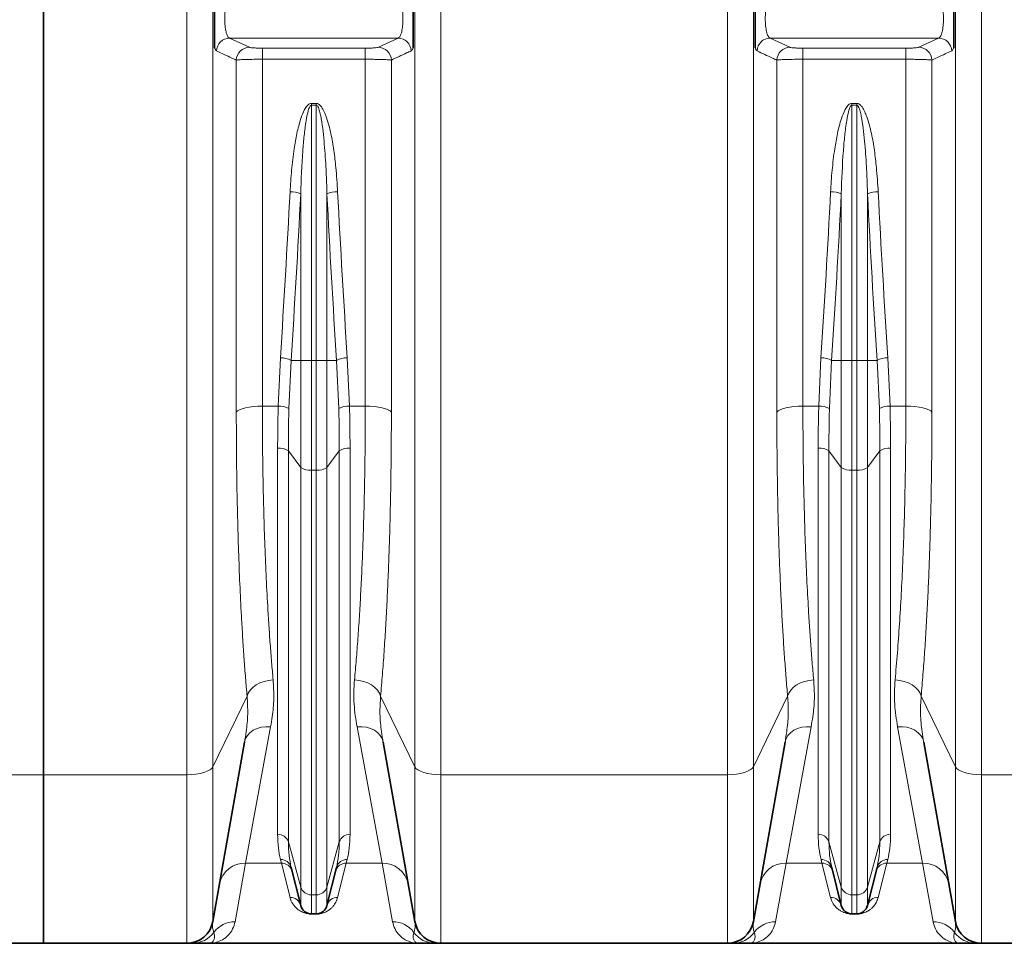
# Model space of a CAD drawing. Units: millimetres. Extents: x 2565 to 9514, y 3508 to 9583.
# Drawn here: x 4350 to 4797, y 6195 to 6613 of the extents above; entities that cross this region are included whole.
import ezdxf

# ---------------------------------------------------------------- set-up
doc = ezdxf.new("R2010")
doc.units = ezdxf.units.MM

msp = doc.modelspace()

# ---------------------------------------------------------------- linework, layer by layer
at = {"color": 7, "linetype": 'Continuous', "lineweight": 35}
for p, q in [((4361.29247, 6271.08176), (4361.29247, 7314.6559)), ((4438.04097, 6204.654), (4452.3672, 6285.90209)), ((4515.21774, 6285.90209), (4529.54397, 6204.654)), ((4683.04097, 6204.654), (4697.3672, 6285.90209)), ((4760.21774, 6285.90209), (4774.54397, 6204.654)), ((4361.29247, 6194.73777), (4361.29247, 6271.08176)), ((4473.53411, 6229.11118), (4477.84564, 6211.86507)), ((4489.7393, 6211.86507), (4494.05083, 6229.11118)), ((4718.53411, 6229.11118), (4722.84564, 6211.86507)), ((4734.7393, 6211.86507), (4739.05083, 6229.11118)), ((4482.69635, 6208.07775), (4484.88859, 6208.07775)), ((4727.69635, 6208.07775), (4729.88859, 6208.07775)), ((4361.29247, 6194.73777), (4340.79247, 6194.73777)), ((4361.29247, 6194.73777), (4426.22328, 6194.73777)), ((4436.29247, 6194.73777), (4531.29247, 6194.73777)), ((4541.36167, 6194.73777), (4671.22328, 6194.73777)), ((4681.29247, 6194.73777), (4776.29247, 6194.73777)), ((4786.36167, 6194.73777), (4916.22328, 6194.73777))]:
    msp.add_line(p, q, dxfattribs=at)
at = {"color": 8, "linetype": 'Continuous', "lineweight": 18}
for p, q in [((4426.22328, 6271.08176), (4426.22328, 7314.6559)), ((4541.36167, 7314.6559), (4541.36167, 6271.08176)), ((4671.22328, 6271.08176), (4671.22328, 7314.6559)), ((4786.36167, 7314.6559), (4786.36167, 6271.08176)), ((4438.04097, 7311.40171), (4438.04097, 6274.68929)), ((4529.54397, 6274.68929), (4529.54397, 7311.40171)), ((4683.04097, 7311.40171), (4683.04097, 6274.68929)), ((4774.54397, 6274.68929), (4774.54397, 7311.40171)), ((4445.60257, 6604.76972), (4521.98237, 6604.76972)), ((4445.60257, 6604.76972), (4454.55898, 6600.60011)), ((4513.02596, 6600.60011), (4521.98237, 6604.76972)), ((4690.60257, 6604.76972), (4766.98237, 6604.76972)), ((4690.60257, 6604.76972), (4699.55898, 6600.60011)), ((4758.02596, 6600.60011), (4766.98237, 6604.76972)), ((4460.46783, 6600.19266), (4507.11712, 6600.19266)), ((4460.46783, 6600.19266), (4460.46783, 6595.15537)), ((4507.11712, 6600.19266), (4507.11712, 6595.15537)), ((4705.46783, 6600.19266), (4752.11712, 6600.19266)), ((4705.46783, 6600.19266), (4705.46783, 6595.15537)), ((4752.11712, 6600.19266), (4752.11712, 6595.15537)), ((4448.65013, 6435.3733), (4448.65013, 6594.78226)), ((4460.46783, 6595.15537), (4460.46783, 6438.02374)), ((4507.11712, 6595.15537), (4460.46783, 6595.15537)), ((4507.11712, 6438.02374), (4507.11712, 6595.15537)), ((4518.93481, 6594.78226), (4518.93481, 6435.3733)), ((4693.65013, 6435.3733), (4693.65013, 6594.78226)), ((4705.46783, 6595.15537), (4705.46783, 6438.02374)), ((4752.11712, 6595.15537), (4705.46783, 6595.15537)), ((4752.11712, 6438.02374), (4752.11712, 6595.15537)), ((4763.93481, 6594.78226), (4763.93481, 6435.3733)), ((4482.69635, 6575.16235), (4484.88859, 6575.16235)), ((4482.69635, 6574.30607), (4482.69635, 6575.16235)), ((4484.88859, 6574.30607), (4482.69635, 6574.30607)), ((4482.69635, 6574.30607), (4482.69635, 6458.67915)), ((4484.88859, 6575.16235), (4484.88859, 6574.30607)), ((4484.88859, 6458.67915), (4484.88859, 6574.30607)), ((4727.69635, 6575.16235), (4729.88859, 6575.16235)), ((4727.69635, 6574.30607), (4727.69635, 6575.16235)), ((4729.88859, 6574.30607), (4727.69635, 6574.30607)), ((4727.69635, 6574.30607), (4727.69635, 6458.67915)), ((4729.88859, 6575.16235), (4729.88859, 6574.30607)), ((4729.88859, 6458.67915), (4729.88859, 6574.30607)), ((4477.84564, 6458.67915), (4477.84564, 6534.13416)), ((4489.7393, 6534.13416), (4489.7393, 6458.67915)), ((4722.84564, 6458.67915), (4722.84564, 6534.13416)), ((4734.7393, 6534.13416), (4734.7393, 6458.67915)), ((4467.6303, 6438.02374), (4468.62471, 6459.93884)), ((4473.47542, 6458.67915), (4472.48101, 6436.89904)), ((4473.47542, 6458.67915), (4477.84564, 6458.67915)), ((4477.84564, 6410.3237), (4477.84564, 6458.67915)), ((4482.69635, 6458.67915), (4477.84564, 6458.67915)), ((4482.69635, 6458.67915), (4482.69635, 6409.07115)), ((4482.69635, 6458.67915), (4484.88859, 6458.67915)), ((4484.88859, 6409.07115), (4484.88859, 6458.67915)), ((4489.7393, 6458.67915), (4484.88859, 6458.67915)), ((4489.7393, 6458.67915), (4489.7393, 6410.3237)), ((4489.7393, 6458.67915), (4494.10952, 6458.67915)), ((4495.10393, 6436.89904), (4494.10952, 6458.67915)), ((4498.96023, 6459.93884), (4499.95464, 6438.02374)), ((4712.6303, 6438.02374), (4713.62471, 6459.93884)), ((4718.47542, 6458.67915), (4717.48101, 6436.89904)), ((4718.47542, 6458.67915), (4722.84564, 6458.67915)), ((4727.69635, 6458.67915), (4722.84564, 6458.67915)), ((4722.84564, 6410.3237), (4722.84564, 6458.67915)), ((4727.69635, 6458.67915), (4727.69635, 6409.07115)), ((4727.69635, 6458.67915), (4729.88859, 6458.67915)), ((4734.7393, 6458.67915), (4729.88859, 6458.67915)), ((4729.88859, 6409.07115), (4729.88859, 6458.67915)), ((4734.7393, 6458.67915), (4734.7393, 6410.3237)), ((4734.7393, 6458.67915), (4739.10952, 6458.67915)), ((4740.10393, 6436.89904), (4739.10952, 6458.67915)), ((4743.96023, 6459.93884), (4744.95464, 6438.02374)), ((4460.46783, 6438.02374), (4467.6303, 6438.02374)), ((4499.95464, 6438.02374), (4507.11712, 6438.02374)), ((4705.46783, 6438.02374), (4712.6303, 6438.02374)), ((4744.95464, 6438.02374), (4752.11712, 6438.02374)), ((4467.38859, 6244.12484), (4467.38859, 6418.99275)), ((4472.2393, 6417.74021), (4477.84564, 6410.3237)), ((4472.2393, 6417.74021), (4472.2393, 6240.66469)), ((4489.7393, 6410.3237), (4495.34564, 6417.74021)), ((4495.34564, 6240.66469), (4495.34564, 6417.74021)), ((4500.19635, 6418.99275), (4500.19635, 6244.12484)), ((4712.38859, 6244.12484), (4712.38859, 6418.99275)), ((4717.2393, 6417.74021), (4722.84564, 6410.3237)), ((4717.2393, 6417.74021), (4717.2393, 6240.66469)), ((4734.7393, 6410.3237), (4740.34564, 6417.74021)), ((4740.34564, 6240.66469), (4740.34564, 6417.74021)), ((4745.19635, 6418.99275), (4745.19635, 6244.12484)), ((4477.84564, 6220.17659), (4477.84564, 6410.3237)), ((4482.69635, 6409.07115), (4484.88859, 6409.07115)), ((4482.69635, 6409.07115), (4482.69635, 6216.71645)), ((4484.88859, 6216.71645), (4484.88859, 6409.07115)), ((4489.7393, 6410.3237), (4489.7393, 6220.17659)), ((4722.84564, 6220.17659), (4722.84564, 6410.3237)), ((4727.69635, 6409.07115), (4729.88859, 6409.07115)), ((4727.69635, 6409.07115), (4727.69635, 6216.71645)), ((4729.88859, 6216.71645), (4729.88859, 6409.07115)), ((4734.7393, 6410.3237), (4734.7393, 6220.17659)), ((4438.04097, 6274.68929), (4453.5258, 6306.63779)), ((4514.05914, 6306.63779), (4529.54397, 6274.68929)), ((4683.04097, 6274.68929), (4698.5258, 6306.63779)), ((4759.05914, 6306.63779), (4774.54397, 6274.68929)), ((4464.18489, 6292.83333), (4452.84793, 6231.01109)), ((4514.73702, 6231.01109), (4503.40005, 6292.83333)), ((4709.18489, 6292.83333), (4697.84793, 6231.01109)), ((4759.73702, 6231.01109), (4748.40005, 6292.83333)), ((4438.04097, 6274.68929), (4438.04097, 6204.654)), ((4529.54397, 6204.654), (4529.54397, 6274.68929)), ((4683.04097, 6274.68929), (4683.04097, 6204.654)), ((4774.54397, 6204.654), (4774.54397, 6274.68929)), ((4361.29247, 6271.08176), (4339.57545, 6271.08176)), ((4361.29247, 6271.08176), (4426.22328, 6271.08176)), ((4426.22328, 6194.73777), (4426.22328, 6271.08176)), ((4541.36167, 6271.08176), (4671.22328, 6271.08176)), ((4541.36167, 6271.08176), (4541.36167, 6194.73777)), ((4671.22328, 6194.73777), (4671.22328, 6271.08176)), ((4786.36167, 6271.08176), (4916.22328, 6271.08176)), ((4786.36167, 6271.08176), (4786.36167, 6194.73777)), ((4472.2393, 6240.66469), (4477.84564, 6220.17659)), ((4489.7393, 6220.17659), (4495.34564, 6240.66469)), ((4717.2393, 6240.66469), (4722.84564, 6220.17659)), ((4734.7393, 6220.17659), (4740.34564, 6240.66469)), ((4452.84793, 6231.01109), (4448.11016, 6204.51595)), ((4469.10191, 6231.01109), (4452.84793, 6231.01109)), ((4469.10191, 6231.01109), (4468.6834, 6232.65769)), ((4472.99493, 6215.53008), (4469.10191, 6231.01109)), ((4498.48303, 6231.01109), (4494.59001, 6215.53008)), ((4498.90154, 6232.65769), (4498.48303, 6231.01109)), ((4514.73702, 6231.01109), (4498.48303, 6231.01109)), ((4519.47478, 6204.51595), (4514.73702, 6231.01109)), ((4697.84793, 6231.01109), (4693.11016, 6204.51595)), ((4714.10191, 6231.01109), (4697.84793, 6231.01109)), ((4714.10191, 6231.01109), (4713.6834, 6232.65769)), ((4717.99493, 6215.53008), (4714.10191, 6231.01109)), ((4743.48303, 6231.01109), (4739.59001, 6215.53008)), ((4743.90154, 6232.65769), (4743.48303, 6231.01109)), ((4759.73702, 6231.01109), (4743.48303, 6231.01109)), ((4764.47478, 6204.51595), (4759.73702, 6231.01109)), ((4477.84564, 6211.86507), (4477.84564, 6220.17659)), ((4482.69635, 6216.71645), (4484.88859, 6216.71645)), ((4482.69635, 6216.71645), (4482.69635, 6208.07775)), ((4484.88859, 6208.07775), (4484.88859, 6216.71645)), ((4489.7393, 6220.17659), (4489.7393, 6211.86507)), ((4722.84564, 6211.86507), (4722.84564, 6220.17659)), ((4727.69635, 6216.71645), (4729.88859, 6216.71645)), ((4727.69635, 6216.71645), (4727.69635, 6208.07775)), ((4729.88859, 6208.07775), (4729.88859, 6216.71645)), ((4734.7393, 6220.17659), (4734.7393, 6211.86507)), ((4482.69635, 6208.07775), (4482.69635, 6207.99974)), ((4484.88859, 6207.99974), (4482.69635, 6207.99974)), ((4484.88859, 6207.99974), (4484.88859, 6208.07775)), ((4727.69635, 6208.07775), (4727.69635, 6207.99974)), ((4729.88859, 6207.99974), (4727.69635, 6207.99974)), ((4729.88859, 6207.99974), (4729.88859, 6208.07775))]:
    msp.add_line(p, q, dxfattribs=at)
at = {"color": 8, "linetype": 'Continuous', "lineweight": 18, "flags": 128}
for points in [[(4448.65013, 6435.3733), (4449.19151, 6435.91333), (4450.07552, 6436.42004), (4451.27529, 6436.87801), (4452.75437, 6437.27335), (4454.46783, 6437.59403), (4456.36358, 6437.83031), (4458.38405, 6437.97501), (4460.46783, 6438.02374)], [(4507.11712, 6438.02374), (4509.2009, 6437.97501), (4511.22136, 6437.83031), (4513.11712, 6437.59403), (4514.83057, 6437.27335), (4516.30965, 6436.87801), (4517.50942, 6436.42004), (4518.39343, 6435.91333), (4518.93481, 6435.3733)], [(4693.65013, 6435.3733), (4694.19151, 6435.91333), (4695.07552, 6436.42004), (4696.27529, 6436.87801), (4697.75437, 6437.27335), (4699.46783, 6437.59403), (4701.36358, 6437.83031), (4703.38405, 6437.97501), (4705.46783, 6438.02374)], [(4752.11712, 6438.02374), (4754.2009, 6437.97501), (4756.22136, 6437.83031), (4758.11712, 6437.59403), (4759.83057, 6437.27335), (4761.30965, 6436.87801), (4762.50942, 6436.42004), (4763.39343, 6435.91333), (4763.93481, 6435.3733)], [(4453.5258, 6306.63779), (4454.04729, 6308.05385), (4454.91806, 6309.40268), (4456.11121, 6310.64257), (4457.58984, 6311.73519), (4459.30821, 6312.64674), (4461.21321, 6313.34906), (4463.24592, 6313.8204), (4465.3435, 6314.04622)], [(4502.24145, 6314.04622), (4504.33902, 6313.8204), (4506.37173, 6313.34906), (4508.27673, 6312.64674), (4509.99511, 6311.73519), (4511.47373, 6310.64257), (4512.66688, 6309.40268), (4513.53766, 6308.05385), (4514.05914, 6306.63779)], [(4698.5258, 6306.63779), (4699.04729, 6308.05385), (4699.91806, 6309.40268), (4701.11121, 6310.64257), (4702.58984, 6311.73519), (4704.30821, 6312.64674), (4706.21321, 6313.34906), (4708.24592, 6313.8204), (4710.3435, 6314.04622)], [(4747.24145, 6314.04622), (4749.33902, 6313.8204), (4751.37173, 6313.34906), (4753.27673, 6312.64674), (4754.99511, 6311.73519), (4756.47373, 6310.64257), (4757.66688, 6309.40268), (4758.53766, 6308.05385), (4759.05914, 6306.63779)], [(4452.3672, 6285.90209), (4452.8365, 6287.44717), (4453.67248, 6288.875), (4454.84813, 6290.13944), (4456.32546, 6291.19964), (4458.05674, 6292.02133), (4459.98602, 6292.57798), (4462.05098, 6292.85159), (4464.18489, 6292.83333)], [(4503.40005, 6292.83333), (4505.53396, 6292.85159), (4507.59892, 6292.57798), (4509.52821, 6292.02133), (4511.25949, 6291.19964), (4512.73682, 6290.13944), (4513.91247, 6288.875), (4514.74844, 6287.44717), (4515.21774, 6285.90209)], [(4697.3672, 6285.90209), (4697.8365, 6287.44717), (4698.67248, 6288.875), (4699.84813, 6290.13944), (4701.32546, 6291.19964), (4703.05674, 6292.02133), (4704.98602, 6292.57798), (4707.05098, 6292.85159), (4709.18489, 6292.83333)], [(4748.40005, 6292.83333), (4750.53396, 6292.85159), (4752.59892, 6292.57798), (4754.52821, 6292.02133), (4756.25949, 6291.19964), (4757.73682, 6290.13944), (4758.91247, 6288.875), (4759.74844, 6287.44717), (4760.21774, 6285.90209)], [(4426.22328, 6271.08176), (4428.30705, 6271.14809), (4430.32752, 6271.34504), (4432.22328, 6271.66664), (4433.93673, 6272.10312), (4435.41581, 6272.64121), (4436.61558, 6273.26456), (4437.49959, 6273.95424), (4438.04097, 6274.68929)], [(4529.54397, 6274.68929), (4530.08536, 6273.95424), (4530.96936, 6273.26456), (4532.16913, 6272.64121), (4533.64822, 6272.10312), (4535.36167, 6271.66664), (4537.25743, 6271.34504), (4539.27789, 6271.14809), (4541.36167, 6271.08176)], [(4671.22328, 6271.08176), (4673.30705, 6271.14809), (4675.32752, 6271.34504), (4677.22328, 6271.66664), (4678.93673, 6272.10312), (4680.41581, 6272.64121), (4681.61558, 6273.26456), (4682.49959, 6273.95424), (4683.04097, 6274.68929)], [(4774.54397, 6274.68929), (4775.08536, 6273.95424), (4775.96936, 6273.26456), (4777.16913, 6272.64121), (4778.64822, 6272.10312), (4780.36167, 6271.66664), (4782.25743, 6271.34504), (4784.27789, 6271.14809), (4786.36167, 6271.08176)]]:
    msp.add_lwpolyline(points, dxfattribs=at)
at = {"color": 8, "linetype": 'Continuous', "lineweight": 18}
for centre, radius, start, end in [((4445.73194, 6598.7291), 6.04201, 91.2268203, 177.967323), ((4521.85301, 6598.7291), 6.04201, 2.032677, 88.7731797), ((4690.73194, 6598.7291), 6.04201, 91.2268203, 177.967323), ((4766.85301, 6598.7291), 6.04201, 2.032677, 88.7731797), ((4454.68795, 6594.55956), 6.04192, 91.2231325, 177.8876412), ((4512.89699, 6594.55956), 6.04192, 2.1123588, 88.7768675), ((4699.68795, 6594.55956), 6.04192, 91.2231325, 177.8876412), ((4757.89699, 6594.55956), 6.04192, 2.1123588, 88.7768675), ((4473.27983, 6524.21251), 10.9218, 65.288736, 91.4947565), ((4494.30511, 6524.21251), 10.9218, 88.5052435, 114.711264), ((4718.27983, 6524.21251), 10.9218, 65.288736, 91.4947565), ((4739.30511, 6524.21251), 10.9218, 88.5052435, 114.711264), ((4468.87188, 6450.92138), 9.02084, 59.3146077, 91.5700506), ((4498.71307, 6450.92138), 9.02084, 88.4299494, 120.6853923), ((4713.87188, 6450.92138), 9.02084, 59.3146077, 91.5700506), ((4743.71307, 6450.92138), 9.02084, 88.4299494, 120.6853923), ((4468.22473, 6429.56482), 8.47978, 59.8720417, 94.0197202), ((4499.36021, 6429.56482), 8.47978, 85.9802798, 120.1279583), ((4713.22473, 6429.56482), 8.47978, 59.8720417, 94.0197202), ((4744.36021, 6429.56482), 8.47978, 85.9802798, 120.1279583), ((4468.14835, 6411.91616), 7.11726, 54.9149072, 96.127978), ((4499.43659, 6411.91616), 7.11726, 83.872022, 125.0850928), ((4713.14835, 6411.91616), 7.11726, 54.9149072, 96.127978), ((4744.43659, 6411.91616), 7.11726, 83.872022, 125.0850928), ((4481.93659, 6416.14775), 7.11726, 234.9149072, 276.127978), ((4485.64835, 6416.14775), 7.11726, 263.872022, 305.0850928), ((4726.93659, 6416.14775), 7.11726, 234.9149072, 276.127978), ((4730.64835, 6416.14775), 7.11726, 263.872022, 305.0850928), ((4467.52961, 6239.1924), 4.93445, 17.3597025, 91.6376829), ((4500.05533, 6239.1924), 4.93445, 88.3623171, 162.6402975), ((4712.52961, 6239.1924), 4.93445, 17.3597025, 91.6376829), ((4745.05533, 6239.1924), 4.93445, 88.3623171, 162.6402975), ((4452.45362, 6219.37919), 11.63859, 88.0584729, 168.9647476), ((4468.89574, 6227.85759), 4.80479, 15.1237213, 92.5328906), ((4469.29092, 6226.18885), 4.82594, 14.9907327, 92.2445413), ((4498.29403, 6226.18885), 4.82594, 87.7554587, 165.0092673), ((4498.6892, 6227.85759), 4.80479, 87.4671094, 164.8762787), ((4515.13133, 6219.37919), 11.63859, 11.0352524, 91.9415271), ((4697.45362, 6219.37919), 11.63859, 88.0584729, 168.9647476), ((4713.89574, 6227.85759), 4.80479, 15.1237213, 92.5328906), ((4714.29092, 6226.18885), 4.82594, 14.9907327, 92.2445413), ((4743.29403, 6226.18885), 4.82594, 87.7554587, 165.0092673), ((4743.6892, 6227.85759), 4.80479, 87.4671094, 164.8762787), ((4760.13133, 6219.37919), 11.63859, 11.0352524, 91.9415271), ((4482.55533, 6221.64888), 4.93445, 197.3597025, 271.6376829), ((4485.02961, 6221.64888), 4.93445, 268.3623171, 342.6402975), ((4727.55533, 6221.64888), 4.93445, 197.3597025, 271.6376829), ((4730.02961, 6221.64888), 4.93445, 268.3623171, 342.6402975), ((4473.10494, 6210.63317), 4.89814, 14.5664297, 91.2869515), ((4494.48, 6210.63317), 4.89814, 88.7130485, 165.4335703), ((4718.10494, 6210.63317), 4.89814, 14.5664297, 91.2869515), ((4739.48, 6210.63317), 4.89814, 88.7130485, 165.4335703), ((4448.03566, 6192.53107), 11.98511, 89.6438086, 143.286828), ((4519.54929, 6192.53107), 11.98511, 36.713172, 90.3561914), ((4693.03566, 6192.53107), 11.98511, 89.6438086, 143.286828), ((4764.54929, 6192.53107), 11.98511, 36.713172, 90.3561914), ((4428.73963, 6206.68246), 11.94469, 270.0291577, 324.2033255), ((4538.84532, 6206.68246), 11.94469, 215.7966745, 269.9708423), ((4673.73963, 6206.68246), 11.94469, 270.0291577, 324.2033255), ((4783.84532, 6206.68246), 11.94469, 215.7966745, 269.9708423)]:
    msp.add_arc(centre, radius, start, end, dxfattribs=at)
at = {"color": 7, "linetype": 'Continuous', "lineweight": 35}
for centre, radius, start, end in [((4482.69635, 6213.07775), 5, 194.0362435, 270), ((4484.88859, 6213.07775), 5, 270, 345.9637565), ((4727.69635, 6213.07775), 5, 194.0362435, 270), ((4729.88859, 6213.07775), 5, 270, 345.9637565), ((4426.22328, 6206.73777), 12, 270, 350), ((4541.36167, 6206.73777), 12, 190, 270), ((4671.22328, 6206.73777), 12, 270, 350), ((4786.36167, 6206.73777), 12, 190, 270)]:
    msp.add_arc(centre, radius, start, end, dxfattribs=at)
at = {"color": 8, "linetype": 'Continuous', "lineweight": 18}
for centre, major_axis, ratio, start_param, end_param in [((4121.9004, 6819.73777), (0, 1428.125), 0.250875274, 4.457706664, 4.511758399), ((4126.75112, 6819.73777), (0, 1433.125), 0.25, 4.457706664, 4.511758399), ((4840.83383, 6819.73777), (0, 1433.125), 0.25, 1.771426908, 1.825478644), ((4845.68454, 6819.73777), (0, 1428.125), 0.250875274, 1.771426908, 1.825478644), ((4366.9004, 6819.73777), (0, 1428.125), 0.250875274, 4.457706664, 4.511758399), ((4371.75112, 6819.73777), (0, 1433.125), 0.25, 4.457706664, 4.511758399), ((5085.83383, 6819.73777), (0, 1433.125), 0.25, 1.771426908, 1.825478644), ((5090.68454, 6819.73777), (0, 1428.125), 0.250875274, 1.771426908, 1.825478644)]:
    msp.add_ellipse(centre, major_axis=major_axis, ratio=ratio, start_param=start_param, end_param=end_param, dxfattribs=at)
at = {"color": 7, "linetype": 'Continuous', "lineweight": 35}
for points, knots in [([(4438.79247, 6600.34025), (4438.79247, 6600.69793), (4438.79247, 6601.75174), (4438.79247, 6603.1671), (4438.79247, 6605.27555), (4438.79247, 6607.92282), (4438.79247, 6611.16603), (4438.79247, 6614.53941), (4438.79247, 6618.09041), (4438.79247, 6621.8315), (4438.79247, 6624.62237), (4438.79247, 6626.44054), (4438.79247, 6626.9353), (4438.79247, 6627.05103)], [0, 0, 0, 0, 0.039435786, 0.116188392, 0.193035459, 0.313728693, 0.438302232, 0.550086391, 0.666367985, 0.806145381, 0.948598665, 0.987977119, 1, 1, 1, 1]), ([(4528.79247, 6627.05103), (4528.79247, 6626.67101), (4528.79247, 6625.5514), (4528.79247, 6623.84901), (4528.79247, 6621.39282), (4528.79247, 6618.39931), (4528.79247, 6614.95205), (4528.79247, 6611.56865), (4528.79247, 6608.20371), (4528.79247, 6604.87111), (4528.79247, 6602.5372), (4528.79247, 6600.93665), (4528.79247, 6600.45331), (4528.79247, 6600.34025)], [0, 0, 0, 0, 0.03943537, 0.116187182, 0.193033471, 0.313727667, 0.438302234, 0.550086729, 0.6663687, 0.806146513, 0.948599414, 0.987977683, 1, 1, 1, 1]), ([(4683.79247, 6600.34025), (4683.79247, 6600.69793), (4683.79247, 6601.75174), (4683.79247, 6603.1671), (4683.79247, 6605.27555), (4683.79247, 6607.92282), (4683.79247, 6611.16603), (4683.79247, 6614.53941), (4683.79247, 6618.09041), (4683.79247, 6621.8315), (4683.79247, 6624.62237), (4683.79247, 6626.44054), (4683.79247, 6626.9353), (4683.79247, 6627.05103)], [0, 0, 0, 0, 0.039435773, 0.116188354, 0.193035396, 0.31372866, 0.438302231, 0.550086399, 0.666368004, 0.806145413, 0.948598664, 0.987977118, 1, 1, 1, 1]), ([(4773.79247, 6627.05103), (4773.79247, 6626.67101), (4773.79247, 6625.5514), (4773.79247, 6623.84901), (4773.79247, 6621.39282), (4773.79247, 6618.39931), (4773.79247, 6614.95205), (4773.79247, 6611.56865), (4773.79247, 6608.20371), (4773.79247, 6604.87111), (4773.79247, 6602.5372), (4773.79247, 6600.93665), (4773.79247, 6600.45331), (4773.79247, 6600.34025)], [0, 0, 0, 0, 0.03943537, 0.116187182, 0.193033471, 0.313727667, 0.438302234, 0.550086729, 0.6663687, 0.806146514, 0.948599417, 0.987977685, 1, 1, 1, 1]), ([(4428.74571, 6194.73777), (4428.55297, 6194.73777), (4427.71065, 6194.73777), (4426.55313, 6194.73777), (4426.33328, 6194.73777), (4426.22328, 6194.73777)], [0, 0, 0, 0, 0.129115404, 0.564272951, 1, 1, 1, 1]), ([(4436.29247, 6194.73777), (4436.28946, 6194.73777), (4436.12886, 6194.73777), (4434.80636, 6194.73777), (4433.05204, 6194.73777), (4430.62773, 6194.73777), (4429.37304, 6194.73777), (4428.74571, 6194.73777)], [0, 0, 0, 0, 0.001429748, 0.076218766, 0.627765074, 0.813885168, 1, 1, 1, 1]), ([(4538.83924, 6194.73777), (4538.21431, 6194.73777), (4536.96434, 6194.73777), (4534.52651, 6194.73777), (4532.77891, 6194.73777), (4531.45608, 6194.73777), (4531.29548, 6194.73777), (4531.29247, 6194.73777)], [0, 0, 0, 0, 0.186100642, 0.372234653, 0.923781201, 0.998570251, 1, 1, 1, 1]), ([(4541.36167, 6194.73777), (4541.25195, 6194.73777), (4541.03236, 6194.73777), (4539.87522, 6194.73777), (4539.03197, 6194.73777), (4538.83924, 6194.73777)], [0, 0, 0, 0, 0.435109707, 0.870884601, 1, 1, 1, 1]), ([(4673.74571, 6194.73777), (4673.55297, 6194.73777), (4672.71065, 6194.73777), (4671.55313, 6194.73777), (4671.33328, 6194.73777), (4671.22328, 6194.73777)], [0, 0, 0, 0, 0.129115404, 0.564272951, 1, 1, 1, 1]), ([(4681.29247, 6194.73777), (4681.28946, 6194.73777), (4681.12886, 6194.73777), (4679.80636, 6194.73777), (4678.05204, 6194.73777), (4675.62773, 6194.73777), (4674.37304, 6194.73777), (4673.74571, 6194.73777)], [0, 0, 0, 0, 0.001429748, 0.076218766, 0.627765074, 0.813885168, 1, 1, 1, 1]), ([(4783.83924, 6194.73777), (4783.21431, 6194.73777), (4781.96434, 6194.73777), (4779.52651, 6194.73777), (4777.77891, 6194.73777), (4776.45608, 6194.73777), (4776.29548, 6194.73777), (4776.29247, 6194.73777)], [0, 0, 0, 0, 0.186100642, 0.372234653, 0.923781201, 0.998570251, 1, 1, 1, 1]), ([(4786.36167, 6194.73777), (4786.25195, 6194.73777), (4786.03236, 6194.73777), (4784.87522, 6194.73777), (4784.03197, 6194.73777), (4783.83924, 6194.73777)], [0, 0, 0, 0, 0.435109707, 0.870884601, 1, 1, 1, 1])]:
    msp.add_open_spline(points, degree=3, knots=knots, dxfattribs=at)
at = {"color": 8, "linetype": 'Continuous', "lineweight": 18}
for points, knots in [([(4446.37761, 6624.70583), (4446.05549, 6624.50242), (4445.4125, 6624.09641), (4444.53731, 6622.09991), (4443.85851, 6619.33349), (4443.45305, 6616.03185), (4443.36149, 6612.62024), (4443.58512, 6609.46505), (4444.09661, 6606.91992), (4444.79894, 6605.25317), (4445.34859, 6604.92251), (4445.60257, 6604.76972)], [0, 0, 0, 0, 0.116837139, 0.233221784, 0.3480426, 0.460432681, 0.570824472, 0.680491907, 0.790962397, 0.903409759, 1, 1, 1, 1]), ([(4521.98237, 6604.76972), (4522.23635, 6604.92251), (4522.786, 6605.25317), (4523.48834, 6606.91992), (4523.99982, 6609.46505), (4524.22345, 6612.62024), (4524.1319, 6616.03185), (4523.72644, 6619.33349), (4523.04764, 6622.09991), (4522.17245, 6624.09641), (4521.52945, 6624.50242), (4521.20733, 6624.70583)], [0, 0, 0, 0, 0.096590241, 0.209037603, 0.319508093, 0.429175528, 0.539567319, 0.6519574, 0.766778216, 0.883162861, 1, 1, 1, 1]), ([(4691.37761, 6624.70583), (4691.05549, 6624.50242), (4690.4125, 6624.09641), (4689.53731, 6622.09991), (4688.85851, 6619.33349), (4688.45305, 6616.03185), (4688.36149, 6612.62024), (4688.58512, 6609.46505), (4689.09661, 6606.91992), (4689.79894, 6605.25317), (4690.34859, 6604.92251), (4690.60257, 6604.76972)], [0, 0, 0, 0, 0.116837139, 0.233221784, 0.3480426, 0.460432681, 0.570824472, 0.680491907, 0.790962397, 0.903409759, 1, 1, 1, 1]), ([(4766.98237, 6604.76972), (4767.23635, 6604.92251), (4767.786, 6605.25317), (4768.48834, 6606.91992), (4768.99982, 6609.46505), (4769.22345, 6612.62024), (4769.1319, 6616.03185), (4768.72644, 6619.33349), (4768.04764, 6622.09991), (4767.17245, 6624.09641), (4766.52945, 6624.50242), (4766.20733, 6624.70583)], [0, 0, 0, 0, 0.096590241, 0.209037603, 0.319508093, 0.429175528, 0.539567319, 0.6519574, 0.766778216, 0.883162861, 1, 1, 1, 1]), ([(4439.69373, 6598.9434), (4439.53773, 6599.05604), (4439.22102, 6599.28474), (4438.93673, 6599.98493), (4438.79247, 6600.34025)], [0, 0, 0, 0, 0.492533626, 1, 1, 1, 1]), ([(4454.55898, 6600.60011), (4454.5881, 6600.58817), (4454.74785, 6600.52268), (4455.36049, 6600.41013), (4456.72235, 6600.28976), (4458.48642, 6600.20837), (4459.80726, 6600.1979), (4460.46783, 6600.19266)], [0, 0, 0, 0, 0.054080919, 0.296729184, 0.533051651, 0.766474872, 1, 1, 1, 1]), ([(4507.11712, 6600.19266), (4507.84771, 6600.19905), (4509.27061, 6600.21148), (4511.09825, 6600.30522), (4512.46807, 6600.43656), (4512.84004, 6600.54561), (4513.02596, 6600.60011)], [0, 0, 0, 0, 0.257911844, 0.502305126, 0.751235393, 1, 1, 1, 1]), ([(4528.79247, 6600.34025), (4528.74005, 6600.19975), (4528.46176, 6599.45389), (4528.14683, 6599.17211), (4527.89121, 6598.9434)], [0, 0, 0, 0, 0.188372719, 1, 1, 1, 1]), ([(4684.69373, 6598.9434), (4684.53773, 6599.05604), (4684.22102, 6599.28474), (4683.93673, 6599.98493), (4683.79247, 6600.34025)], [0, 0, 0, 0, 0.492533629, 1, 1, 1, 1]), ([(4699.55898, 6600.60011), (4699.5881, 6600.58817), (4699.74785, 6600.52268), (4700.36049, 6600.41013), (4701.72235, 6600.28976), (4703.48642, 6600.20837), (4704.80726, 6600.1979), (4705.46783, 6600.19266)], [0, 0, 0, 0, 0.054080919, 0.296729184, 0.533051651, 0.766474872, 1, 1, 1, 1]), ([(4752.11712, 6600.19266), (4752.84771, 6600.19905), (4754.27061, 6600.21148), (4756.09825, 6600.30522), (4757.46807, 6600.43656), (4757.84004, 6600.54561), (4758.02596, 6600.60011)], [0, 0, 0, 0, 0.257911844, 0.502305126, 0.751235393, 1, 1, 1, 1]), ([(4773.79247, 6600.34025), (4773.74005, 6600.19975), (4773.46176, 6599.45389), (4773.14683, 6599.17211), (4772.89121, 6598.9434)], [0, 0, 0, 0, 0.1883727198, 1, 1, 1, 1]), ([(4448.65013, 6594.78226), (4447.97429, 6595.09651), (4444.99135, 6596.48351), (4442.00414, 6597.87059), (4439.69373, 6598.9434)], [0, 0, 0, 0, 0.226567564, 1, 1, 1, 1]), ([(4527.89121, 6598.9434), (4527.21424, 6598.62913), (4524.22629, 6597.24204), (4521.24254, 6595.85503), (4518.93481, 6594.78226)], [0, 0, 0, 0, 0.226567564, 1, 1, 1, 1]), ([(4693.65013, 6594.78226), (4692.97429, 6595.09651), (4689.99135, 6596.48351), (4687.00414, 6597.87059), (4684.69373, 6598.9434)], [0, 0, 0, 0, 0.2265675638, 1, 1, 1, 1]), ([(4772.89121, 6598.9434), (4772.21424, 6598.62913), (4769.22629, 6597.24204), (4766.24254, 6595.85503), (4763.93481, 6594.78226)], [0, 0, 0, 0, 0.226567564, 1, 1, 1, 1]), ([(4460.46783, 6595.15537), (4459.14768, 6595.15054), (4456.51367, 6595.1409), (4452.98782, 6595.06597), (4450.26007, 6594.9555), (4449.02856, 6594.85258), (4448.70837, 6594.79309), (4448.65013, 6594.78226)], [0, 0, 0, 0, 0.235595934, 0.470072554, 0.705881456, 0.946500623, 1, 1, 1, 1]), ([(4518.93481, 6594.78226), (4518.78163, 6594.80719), (4518.47529, 6594.85705), (4517.59245, 6594.92744), (4516.41517, 6594.99172), (4514.9606, 6595.04771), (4513.27493, 6595.09333), (4511.37879, 6595.12807), (4509.30411, 6595.15087), (4507.84611, 6595.15387), (4507.11712, 6595.15537)], [0, 0, 0, 0, 0.123199232, 0.246395707, 0.370431558, 0.494462967, 0.617102508, 0.73973817, 0.869870095, 1, 1, 1, 1]), ([(4705.46783, 6595.15537), (4704.14768, 6595.15054), (4701.51367, 6595.1409), (4697.98782, 6595.06597), (4695.26007, 6594.9555), (4694.02856, 6594.85258), (4693.70837, 6594.79309), (4693.65013, 6594.78226)], [0, 0, 0, 0, 0.235595934, 0.470072554, 0.705881456, 0.946500623, 1, 1, 1, 1]), ([(4763.93481, 6594.78226), (4763.78163, 6594.80719), (4763.47529, 6594.85705), (4762.59245, 6594.92744), (4761.41517, 6594.99172), (4759.9606, 6595.04771), (4758.27493, 6595.09333), (4756.37879, 6595.12807), (4754.30411, 6595.15087), (4752.84611, 6595.15387), (4752.11712, 6595.15537)], [0, 0, 0, 0, 0.123199232, 0.246395707, 0.370431558, 0.494462967, 0.617102508, 0.73973817, 0.869870095, 1, 1, 1, 1]), ([(4472.99493, 6535.13059), (4473.19693, 6538.38646), (4473.60088, 6544.89762), (4474.70056, 6553.70001), (4476.0258, 6561.52474), (4477.54675, 6567.49114), (4479.16178, 6571.76005), (4480.51274, 6573.90565), (4481.47795, 6574.77822), (4482.1194, 6575.11693), (4482.5478, 6575.15065), (4482.69635, 6575.16235)], [0, 0, 0, 0, 0.2318797, 0.463717923, 0.629056063, 0.794157799, 0.898551214, 0.950943676, 0.970209423, 0.989669878, 1, 1, 1, 1]), ([(4482.69635, 6574.30607), (4482.67459, 6574.30507), (4482.59823, 6574.30155), (4482.44657, 6574.2469), (4482.26382, 6574.10419), (4482.01978, 6573.80658), (4481.56984, 6572.962), (4480.91085, 6570.79158), (4480.10393, 6566.52025), (4479.37455, 6560.56457), (4478.39326, 6549.48001), (4478.07844, 6540.6579), (4477.84564, 6534.13416)], [0, 0, 0, 0, 0.00158804, 0.005573595, 0.011505452, 0.018338948, 0.03361781, 0.081196597, 0.183793628, 0.352199687, 0.520966854, 1, 1, 1, 1]), ([(4484.88859, 6575.16235), (4485.10098, 6575.13836), (4485.59002, 6575.08314), (4486.44796, 6574.5407), (4487.50053, 6573.31605), (4488.53901, 6571.40364), (4490.04747, 6567.4165), (4491.64796, 6561.57998), (4492.91762, 6553.88188), (4493.92943, 6545.05591), (4494.34588, 6538.79876), (4494.59001, 6535.13059)], [0, 0, 0, 0, 0.0147463, 0.033954877, 0.068970256, 0.127498351, 0.186315055, 0.36996815, 0.554356431, 0.738747214, 1, 1, 1, 1]), ([(4489.7393, 6534.13416), (4489.70025, 6535.5216), (4489.59668, 6539.20166), (4489.27485, 6546.72506), (4488.74556, 6554.78301), (4488.00968, 6562.45826), (4487.37848, 6567.04903), (4486.71838, 6570.46051), (4486.22579, 6572.3478), (4485.71183, 6573.61244), (4485.3159, 6574.1282), (4485.06133, 6574.28432), (4484.94882, 6574.29849), (4484.88859, 6574.30607)], [0, 0, 0, 0, 0.101899429, 0.270279186, 0.552683547, 0.694277097, 0.835810884, 0.892271687, 0.948994143, 0.978578305, 0.991816616, 0.995618527, 1, 1, 1, 1]), ([(4717.99493, 6535.13059), (4718.19693, 6538.38646), (4718.60088, 6544.89762), (4719.70056, 6553.70001), (4721.0258, 6561.52474), (4722.54675, 6567.49114), (4724.16178, 6571.76005), (4725.51274, 6573.90565), (4726.47795, 6574.77822), (4727.1194, 6575.11693), (4727.5478, 6575.15065), (4727.69635, 6575.16235)], [0, 0, 0, 0, 0.2318797, 0.463717923, 0.629056063, 0.794157799, 0.898551214, 0.950943676, 0.970209423, 0.989669878, 1, 1, 1, 1]), ([(4727.69635, 6574.30607), (4727.67459, 6574.30507), (4727.59823, 6574.30155), (4727.44657, 6574.2469), (4727.26382, 6574.10419), (4727.01978, 6573.80658), (4726.56984, 6572.962), (4725.91085, 6570.79158), (4725.10393, 6566.52025), (4724.37455, 6560.56457), (4723.39326, 6549.48001), (4723.07844, 6540.6579), (4722.84564, 6534.13416)], [0, 0, 0, 0, 0.00158804, 0.005573595, 0.011505452, 0.018338948, 0.03361781, 0.081196597, 0.183793628, 0.352199687, 0.520966854, 1, 1, 1, 1]), ([(4729.88859, 6575.16235), (4730.10098, 6575.13836), (4730.59002, 6575.08314), (4731.44796, 6574.5407), (4732.50053, 6573.31605), (4733.53901, 6571.40364), (4735.04747, 6567.4165), (4736.64796, 6561.57998), (4737.91762, 6553.88188), (4738.92943, 6545.05591), (4739.34588, 6538.79876), (4739.59001, 6535.13059)], [0, 0, 0, 0, 0.0147463, 0.033954877, 0.068970256, 0.127498351, 0.186315055, 0.36996815, 0.554356431, 0.738747214, 1, 1, 1, 1]), ([(4734.7393, 6534.13416), (4734.70025, 6535.5216), (4734.59668, 6539.20166), (4734.27485, 6546.72506), (4733.74556, 6554.78301), (4733.00968, 6562.45826), (4732.37848, 6567.04903), (4731.71838, 6570.46051), (4731.22579, 6572.3478), (4730.71183, 6573.61244), (4730.3159, 6574.1282), (4730.06133, 6574.28432), (4729.94882, 6574.29849), (4729.88859, 6574.30607)], [0, 0, 0, 0, 0.101899429, 0.270279186, 0.552683547, 0.694277097, 0.835810884, 0.892271687, 0.948994143, 0.978578305, 0.991816616, 0.995618527, 1, 1, 1, 1]), ([(4453.5258, 6306.63779), (4453.29028, 6309.37976), (4452.81923, 6314.86368), (4452.17743, 6323.44009), (4451.58374, 6332.26546), (4450.94833, 6342.95489), (4450.30967, 6355.6458), (4449.71538, 6370.48581), (4449.24397, 6385.92347), (4448.90508, 6401.93684), (4448.69021, 6418.45828), (4448.66349, 6429.7365), (4448.65013, 6435.3733)], [0, 0, 0, 0, 0.074813602, 0.14962718, 0.224832228, 0.300037255, 0.414991146, 0.530033568, 0.644987171, 0.763292518, 0.881694764, 1, 1, 1, 1]), ([(4460.46783, 6438.02374), (4460.48043, 6432.74898), (4460.50565, 6422.19539), (4460.70851, 6406.72303), (4461.03469, 6391.42369), (4461.5011, 6376.38263), (4462.10697, 6361.65325), (4462.75717, 6349.17075), (4463.39857, 6338.77538), (4463.99082, 6330.28828), (4464.63331, 6322.01132), (4465.10677, 6316.70125), (4465.3435, 6314.04622)], [0, 0, 0, 0, 0.114953736, 0.229996385, 0.344950217, 0.463255598, 0.581657748, 0.69996345, 0.774776853, 0.849590277, 0.924795126, 1, 1, 1, 1]), ([(4467.38859, 6418.99275), (4467.39875, 6422.13816), (4467.41908, 6428.4329), (4467.55986, 6434.82546), (4467.6303, 6438.02374)], [0, 0, 0, 0, 0.499687036, 1, 1, 1, 1]), ([(4472.48101, 6436.89904), (4472.41065, 6433.68354), (4472.26985, 6427.24863), (4472.24949, 6420.91097), (4472.2393, 6417.74021)], [0, 0, 0, 0, 0.49969547, 1, 1, 1, 1]), ([(4495.34564, 6417.74021), (4495.33548, 6420.90709), (4495.31514, 6427.24473), (4495.17436, 6433.67963), (4495.10393, 6436.89904)], [0, 0, 0, 0, 0.49969516, 1, 1, 1, 1]), ([(4499.95464, 6438.02374), (4500.025, 6434.82945), (4500.16581, 6428.43688), (4500.18617, 6422.14211), (4500.19635, 6418.99275)], [0, 0, 0, 0, 0.499687408, 1, 1, 1, 1]), ([(4502.24145, 6314.04622), (4502.5112, 6317.08505), (4503.05071, 6323.16271), (4503.77458, 6332.7254), (4504.43481, 6342.60363), (4505.02838, 6352.88789), (4505.55289, 6363.53753), (4506.00676, 6374.56917), (4506.3851, 6385.88913), (4506.6707, 6396.85716), (4506.87661, 6407.38817), (4507.01438, 6417.44903), (4507.10101, 6427.65482), (4507.11175, 6434.56591), (4507.11712, 6438.02374)], [0, 0, 0, 0, 0.085952198, 0.171904354, 0.258451717, 0.344999044, 0.433427931, 0.521856786, 0.610937777, 0.700018746, 0.774768109, 0.849615134, 0.924757931, 1, 1, 1, 1]), ([(4518.93481, 6435.3733), (4518.92951, 6431.80583), (4518.9189, 6424.66624), (4518.83295, 6414.08986), (4518.69534, 6403.6179), (4518.49165, 6392.78885), (4518.21384, 6381.6557), (4517.85101, 6370.24721), (4517.41494, 6359.06723), (4516.90181, 6348.05793), (4516.31157, 6337.26975), (4515.63977, 6326.71258), (4514.89713, 6316.45119), (4514.33847, 6309.90893), (4514.05914, 6306.63779)], [0, 0, 0, 0, 0.074749, 0.149595796, 0.224738635, 0.299980779, 0.385928323, 0.471875887, 0.558422555, 0.644969251, 0.733402015, 0.821834819, 0.910917385, 1, 1, 1, 1]), ([(4698.5258, 6306.63779), (4698.29043, 6309.37794), (4697.81937, 6314.86178), (4697.17771, 6323.43637), (4696.58384, 6332.26335), (4696.01792, 6341.78454), (4695.48926, 6352.01069), (4695.00767, 6362.98852), (4694.59706, 6374.25937), (4694.25597, 6385.88956), (4693.9872, 6397.83862), (4693.79417, 6410.12377), (4693.67275, 6422.62554), (4693.65767, 6431.12404), (4693.65013, 6435.3733)], [0, 0, 0, 0, 0.074761959, 0.149620791, 0.224773274, 0.300024443, 0.385964221, 0.471903969, 0.558441992, 0.644979993, 0.733407894, 0.82183578, 0.910917892, 1, 1, 1, 1]), ([(4705.46783, 6438.02374), (4705.48043, 6432.74898), (4705.50565, 6422.19539), (4705.70851, 6406.72303), (4706.03469, 6391.42369), (4706.5011, 6376.38263), (4707.10697, 6361.65325), (4707.75717, 6349.17075), (4708.39857, 6338.77538), (4708.99082, 6330.28828), (4709.63331, 6322.01132), (4710.10677, 6316.70125), (4710.3435, 6314.04622)], [0, 0, 0, 0, 0.114953736, 0.229996385, 0.344950217, 0.463255598, 0.581657748, 0.69996345, 0.774776853, 0.849590277, 0.924795126, 1, 1, 1, 1]), ([(4712.38859, 6418.99275), (4712.39875, 6422.13816), (4712.41908, 6428.4329), (4712.55986, 6434.82546), (4712.6303, 6438.02374)], [0, 0, 0, 0, 0.499687036, 1, 1, 1, 1]), ([(4717.48101, 6436.89904), (4717.41065, 6433.68354), (4717.26985, 6427.24863), (4717.24949, 6420.91097), (4717.2393, 6417.74021)], [0, 0, 0, 0, 0.49969547, 1, 1, 1, 1]), ([(4740.34564, 6417.74021), (4740.33548, 6420.90709), (4740.31514, 6427.24473), (4740.17436, 6433.67963), (4740.10393, 6436.89904)], [0, 0, 0, 0, 0.49969516, 1, 1, 1, 1]), ([(4744.95464, 6438.02374), (4745.025, 6434.82945), (4745.16581, 6428.43688), (4745.18617, 6422.14211), (4745.19635, 6418.99275)], [0, 0, 0, 0, 0.499687408, 1, 1, 1, 1]), ([(4747.24145, 6314.04622), (4747.59926, 6318.12637), (4748.31516, 6326.28979), (4749.2326, 6339.28294), (4750.04156, 6352.90523), (4750.72412, 6367.19543), (4751.27874, 6382.1031), (4751.6456, 6395.57008), (4751.87662, 6407.39038), (4752.01444, 6417.45345), (4752.10101, 6427.65712), (4752.11175, 6434.5682), (4752.11712, 6438.02374)], [0, 0, 0, 0, 0.1149686267, 0.2300252674, 0.3449934577, 0.4632988963, 0.5817008461, 0.7000059907, 0.7748073685, 0.8496087398, 0.924804371, 1, 1, 1, 1]), ([(4763.93481, 6435.3733), (4763.92951, 6431.80583), (4763.9189, 6424.66624), (4763.83295, 6414.08986), (4763.69534, 6403.6179), (4763.49165, 6392.78885), (4763.21384, 6381.6557), (4762.85101, 6370.24721), (4762.41494, 6359.06723), (4761.90181, 6348.05793), (4761.31157, 6337.26975), (4760.63977, 6326.71258), (4759.89713, 6316.45119), (4759.33847, 6309.90893), (4759.05914, 6306.63779)], [0, 0, 0, 0, 0.074749, 0.149595796, 0.224738635, 0.299980779, 0.385928323, 0.471875887, 0.558422555, 0.644969251, 0.733402015, 0.821834819, 0.910917385, 1, 1, 1, 1]), ([(4465.3435, 6314.04622), (4465.5186, 6311.19481), (4465.87036, 6305.46654), (4465.15043, 6298.44639), (4464.44199, 6294.32791), (4464.18489, 6292.83333)], [0, 0, 0, 0, 0.38705339, 0.777563106, 1, 1, 1, 1]), ([(4503.40005, 6292.83333), (4503.11203, 6294.50315), (4502.53548, 6297.84583), (4501.99448, 6303.07721), (4501.83149, 6308.46782), (4502.10461, 6312.18426), (4502.24145, 6314.04622)], [0, 0, 0, 0, 0.2483867847, 0.4972232039, 0.7481059805, 1, 1, 1, 1]), ([(4710.3435, 6314.04622), (4710.5186, 6311.19481), (4710.87036, 6305.46654), (4710.15043, 6298.44639), (4709.44199, 6294.32791), (4709.18489, 6292.83333)], [0, 0, 0, 0, 0.38705339, 0.777563106, 1, 1, 1, 1]), ([(4748.40005, 6292.83333), (4748.11203, 6294.50315), (4747.53548, 6297.84583), (4746.99448, 6303.07721), (4746.83149, 6308.46782), (4747.10461, 6312.18426), (4747.24145, 6314.04622)], [0, 0, 0, 0, 0.248386785, 0.497223204, 0.74810598, 1, 1, 1, 1]), ([(4452.3672, 6285.90209), (4452.62321, 6287.44303), (4453.30883, 6291.56982), (4454.05349, 6298.59904), (4453.70211, 6303.95196), (4453.5258, 6306.63779)], [0, 0, 0, 0, 0.228938853, 0.613118535, 1, 1, 1, 1]), ([(4514.05914, 6306.63779), (4513.88373, 6303.98637), (4513.53152, 6298.66255), (4514.26657, 6291.63162), (4514.95729, 6287.47098), (4515.21774, 6285.90209)], [0, 0, 0, 0, 0.381965312, 0.766952916, 1, 1, 1, 1]), ([(4697.3672, 6285.90209), (4697.62321, 6287.44303), (4698.30883, 6291.56982), (4699.05349, 6298.59904), (4698.70211, 6303.95196), (4698.5258, 6306.63779)], [0, 0, 0, 0, 0.228938853, 0.613118535, 1, 1, 1, 1]), ([(4759.05914, 6306.63779), (4758.88373, 6303.98637), (4758.53152, 6298.66255), (4759.26657, 6291.63162), (4759.95729, 6287.47098), (4760.21774, 6285.90209)], [0, 0, 0, 0, 0.381965312, 0.766952916, 1, 1, 1, 1]), ([(4468.6834, 6232.65769), (4468.31095, 6234.36196), (4467.56444, 6237.77791), (4467.44729, 6242.00614), (4467.38859, 6244.12484)], [0, 0, 0, 0, 0.498917375, 1, 1, 1, 1]), ([(4500.19635, 6244.12484), (4500.13816, 6242.01514), (4500.02153, 6237.78634), (4499.27542, 6234.36977), (4498.90154, 6232.65769)], [0, 0, 0, 0, 0.498888405, 1, 1, 1, 1]), ([(4713.6834, 6232.65769), (4713.31095, 6234.36196), (4712.56444, 6237.77791), (4712.44729, 6242.00614), (4712.38859, 6244.12484)], [0, 0, 0, 0, 0.498917375, 1, 1, 1, 1]), ([(4745.19635, 6244.12484), (4745.13816, 6242.01514), (4745.02153, 6237.78634), (4744.27542, 6234.36977), (4743.90154, 6232.65769)], [0, 0, 0, 0, 0.498888405, 1, 1, 1, 1]), ([(4472.2393, 6240.66469), (4472.29772, 6238.54883), (4472.4148, 6234.30823), (4473.16049, 6230.84595), (4473.53411, 6229.11118)], [0, 0, 0, 0, 0.498951485, 1, 1, 1, 1]), ([(4494.05083, 6229.11118), (4494.4231, 6230.83849), (4495.16917, 6234.3002), (4495.28674, 6238.5403), (4495.34564, 6240.66469)], [0, 0, 0, 0, 0.498976414, 1, 1, 1, 1]), ([(4717.2393, 6240.66469), (4717.29772, 6238.54883), (4717.4148, 6234.30823), (4718.16049, 6230.84595), (4718.53411, 6229.11118)], [0, 0, 0, 0, 0.498951485, 1, 1, 1, 1]), ([(4739.05083, 6229.11118), (4739.4231, 6230.83849), (4740.16917, 6234.3002), (4740.28674, 6238.5403), (4740.34564, 6240.66469)], [0, 0, 0, 0, 0.498976414, 1, 1, 1, 1]), ([(4482.69635, 6207.99974), (4482.4785, 6208.00411), (4481.97656, 6208.01418), (4481.09486, 6208.11355), (4480.01131, 6208.33828), (4478.95859, 6208.69774), (4477.59827, 6209.33571), (4476.28499, 6210.22591), (4474.73939, 6211.78064), (4473.60642, 6213.53522), (4473.16374, 6214.97936), (4472.99493, 6215.53008)], [0, 0, 0, 0, 0.016112427, 0.037124552, 0.075462423, 0.139093219, 0.204240258, 0.354720192, 0.505405588, 0.811386631, 1, 1, 1, 1]), ([(4494.59001, 6215.53008), (4494.3597, 6214.8138), (4493.89833, 6213.37895), (4492.76529, 6211.71681), (4491.51221, 6210.44801), (4490.30759, 6209.53652), (4489.03889, 6208.84955), (4487.81626, 6208.4233), (4487.0184, 6208.21819), (4486.30181, 6208.09016), (4485.55702, 6208.0128), (4485.10362, 6208.00394), (4484.88859, 6207.99974)], [0, 0, 0, 0, 0.246083369, 0.492951757, 0.616006696, 0.7394069, 0.862715929, 0.908953899, 0.937289032, 0.966467752, 0.984096662, 1, 1, 1, 1]), ([(4727.69635, 6207.99974), (4727.4785, 6208.00411), (4726.97656, 6208.01418), (4726.09486, 6208.11355), (4725.01131, 6208.33828), (4723.95859, 6208.69774), (4722.59827, 6209.33571), (4721.28499, 6210.22591), (4719.73939, 6211.78064), (4718.60642, 6213.53522), (4718.16374, 6214.97936), (4717.99493, 6215.53008)], [0, 0, 0, 0, 0.0161124271, 0.0371245517, 0.0754624226, 0.1390932192, 0.204240258, 0.3547201924, 0.5054055878, 0.8113866309, 1, 1, 1, 1]), ([(4739.59001, 6215.53008), (4739.3597, 6214.8138), (4738.89833, 6213.37895), (4737.76529, 6211.71681), (4736.51221, 6210.44801), (4735.30759, 6209.53652), (4734.03889, 6208.84955), (4732.81626, 6208.4233), (4732.0184, 6208.21819), (4731.30181, 6208.09016), (4730.55702, 6208.0128), (4730.10362, 6208.00394), (4729.88859, 6207.99974)], [0, 0, 0, 0, 0.2460833685, 0.4929517571, 0.6160066956, 0.7394069005, 0.8627159293, 0.9089538989, 0.9372890319, 0.9664677515, 0.9840966622, 1, 1, 1, 1]), ([(4448.11016, 6204.51595), (4447.793, 6203.37202), (4447.1284, 6200.97498), (4445.04362, 6198.26878), (4442.43142, 6196.23094), (4439.45328, 6195.01442), (4437.35414, 6194.73841), (4436.29977, 6194.73778), (4436.29247, 6194.73777)], [0, 0, 0, 0, 0.185076588, 0.387818254, 0.590858913, 0.794616785, 0.998577574, 1, 1, 1, 1]), ([(4438.04097, 6204.654), (4437.95395, 6203.84631), (4437.77986, 6202.23042), (4438.08335, 6200.66857), (4438.36361, 6199.87747), (4438.42793, 6199.69588)], [0, 0, 0, 0, 0.435015688, 0.8703172867, 1, 1, 1, 1]), ([(4531.29247, 6194.73777), (4531.28517, 6194.73778), (4530.23655, 6194.73841), (4528.14685, 6195.01169), (4525.173, 6196.21994), (4522.55264, 6198.25547), (4520.45875, 6200.9676), (4519.79199, 6203.37205), (4519.47478, 6204.51595)], [0, 0, 0, 0, 0.001422426, 0.204263669, 0.407299437, 0.610974285, 0.814923398, 1, 1, 1, 1]), ([(4529.15701, 6199.69588), (4529.22134, 6199.87747), (4529.50145, 6200.66819), (4529.80504, 6202.22996), (4529.63101, 6203.84582), (4529.54397, 6204.654)], [0, 0, 0, 0, 0.1296827138, 0.564712344, 1, 1, 1, 1]), ([(4693.11016, 6204.51595), (4692.793, 6203.37202), (4692.1284, 6200.97498), (4690.04362, 6198.26878), (4687.43142, 6196.23094), (4684.45328, 6195.01442), (4682.35414, 6194.73841), (4681.29977, 6194.73778), (4681.29247, 6194.73777)], [0, 0, 0, 0, 0.185076588, 0.387818254, 0.590858913, 0.794616785, 0.998577574, 1, 1, 1, 1]), ([(4683.04097, 6204.654), (4682.95395, 6203.84631), (4682.77986, 6202.23042), (4683.08335, 6200.66857), (4683.36361, 6199.87747), (4683.42793, 6199.69588)], [0, 0, 0, 0, 0.435015688, 0.870317287, 1, 1, 1, 1]), ([(4776.29247, 6194.73777), (4776.28517, 6194.73778), (4775.23655, 6194.73841), (4773.14685, 6195.01169), (4770.173, 6196.21994), (4767.55264, 6198.25547), (4765.45875, 6200.9676), (4764.79199, 6203.37205), (4764.47478, 6204.51595)], [0, 0, 0, 0, 0.001422426, 0.204263669, 0.407299437, 0.610974285, 0.814923398, 1, 1, 1, 1]), ([(4774.15701, 6199.69588), (4774.22134, 6199.87747), (4774.50145, 6200.66819), (4774.80504, 6202.22996), (4774.63101, 6203.84582), (4774.54397, 6204.654)], [0, 0, 0, 0, 0.129682714, 0.564712344, 1, 1, 1, 1]), ([(4438.42793, 6199.69588), (4438.57624, 6199.11314), (4438.91761, 6197.77177), (4438.54784, 6196.27117), (4437.70121, 6195.09988), (4436.84725, 6194.75769), (4436.34664, 6194.73783), (4436.29463, 6194.73778), (4436.29247, 6194.73777)], [0, 0, 0, 0, 0.185038555, 0.425924606, 0.666964805, 0.965415483, 0.998567668, 1, 1, 1, 1]), ([(4531.29247, 6194.73777), (4531.29032, 6194.73778), (4531.23831, 6194.73783), (4530.73769, 6194.75769), (4529.88394, 6195.09979), (4529.03723, 6196.2709), (4528.66723, 6197.77132), (4529.00871, 6199.11314), (4529.15701, 6199.69588)], [0, 0, 0, 0, 0.001432333, 0.034584517, 0.333035196, 0.573932997, 0.814961445, 1, 1, 1, 1]), ([(4683.42793, 6199.69588), (4683.57624, 6199.11314), (4683.91761, 6197.77177), (4683.54784, 6196.27117), (4682.70121, 6195.09988), (4681.84725, 6194.75769), (4681.34664, 6194.73783), (4681.29463, 6194.73778), (4681.29247, 6194.73777)], [0, 0, 0, 0, 0.185038555, 0.425924606, 0.666964805, 0.965415483, 0.998567668, 1, 1, 1, 1]), ([(4776.29247, 6194.73777), (4776.29032, 6194.73778), (4776.23831, 6194.73783), (4775.73769, 6194.75769), (4774.88394, 6195.09979), (4774.03723, 6196.2709), (4773.66723, 6197.77132), (4774.00871, 6199.11314), (4774.15701, 6199.69588)], [0, 0, 0, 0, 0.001432333, 0.034584517, 0.333035196, 0.573932997, 0.814961445, 1, 1, 1, 1])]:
    msp.add_open_spline(points, degree=3, knots=knots, dxfattribs=at)

doc.saveas('drawing.dxf')
